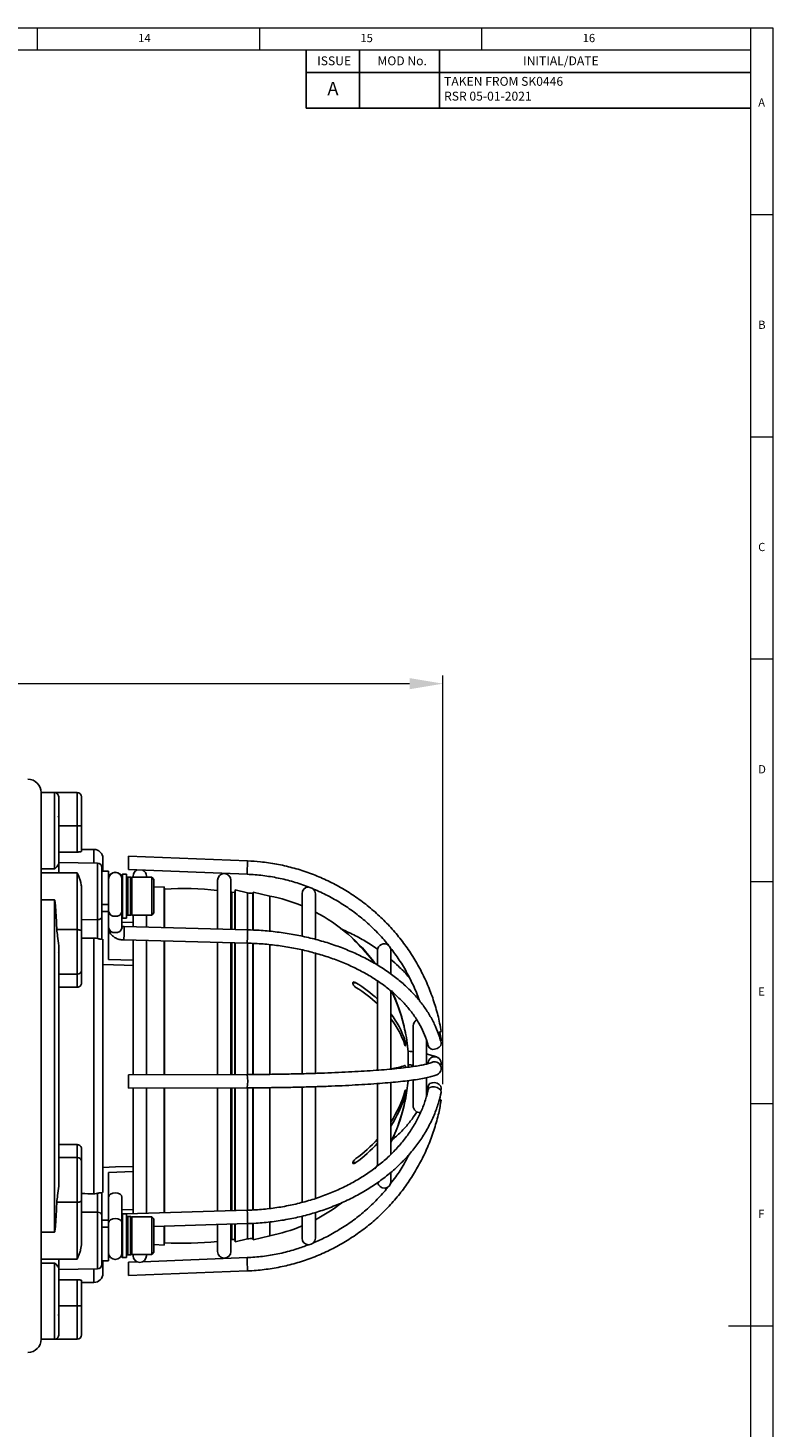
# Model space of a CAD drawing. Units: millimetres. Extents: x 10 to 841, y 10 to 594.
# Drawn here: x 673 to 841, y 279 to 594 of the extents above; entities that cross this region are included whole.
import ezdxf

# ---------------------------------------------------------------- set-up
doc = ezdxf.new("R2010")
doc.units = ezdxf.units.MM
doc.layers.get('0').update_dxf_attribs({"lineweight": 25})
doc.layers.add('BORDER', color=7, linetype='Continuous')
doc.styles.add('SLDTEXTSTYLE0', font='TXT', dxfattribs={"width": 0.75})
doc.styles.get("Standard").update_dxf_attribs({"font": 'arial.ttf'})
doc.dimstyles.new('ISO-25', dxfattribs={"dimtxt": 4, "dimasz": 2.5, "dimexe": 1.25, "dimexo": 0.625, "dimtad": 1, "dimzin": 4, "dimdsep": 46, "dimtxsty": 'Standard', "dimcen": 0, "dimadec": 0, "dimazin": 0, "dimtfac": 1, "dimtofl": 0, "dimtmove": 0, "dimatfit": 0, "dimfxl": 1, "dimlwd": 15, "dimlwe": 15, "dimarcsym": 0})

# ---------------------------------------------------------------- blocks, each defined once
blk = doc.blocks.new('*D18')
at = {"color": 0, "lineweight": 15}
for p, q in [((421.85, 357.05), (421.85, 448.37)), ((766.74, 356.42), (766.74, 448.37)), ((759.24, 446.5), (429.35, 446.5))]:
    blk.add_line(p, q, dxfattribs=at)
at = {"color": 0}
for points in [[(429.35, 447.75), (429.35, 445.25), (421.85, 446.5)], [(759.24, 447.75), (759.24, 445.25), (766.74, 446.5)]]:
    blk.add_solid(points, dxfattribs=at)
at = {"layer": 'Defpoints', "color": 0}
for p in [(421.85, 446.5), (421.85, 356.12, 0.08), (766.74, 355.48, 0.04)]:
    blk.add_point(p, dxfattribs=at)
at = {"color": 0, "lineweight": 25, "insert": (594.29, 451.28), "char_height": 6, "attachment_point": 5}
blk.add_mtext('344.9mm [13.58 in.]', dxfattribs=at)

msp = doc.modelspace()

# ---------------------------------------------------------------- linework, layer by layer
at = {"color": 7, "linetype": 'Continuous', "lineweight": 0}
for p, q in [((841, 594), (10, 594)), ((675.5, 589), (675.5, 594)), ((725.5, 594), (725.5, 589)), ((775.5, 589), (775.5, 594)), ((836, 589), (836, 594)), ((841, 10), (841, 594)), ((836, 589), (15, 589)), ((836, 10), (836, 589)), ((841, 552), (836, 552)), ((836, 502), (841, 502)), ((841, 452), (836, 452)), ((836, 402), (841, 402)), ((841, 352), (836, 352)), ((841, 302), (831, 302))]:
    msp.add_line(p, q, dxfattribs=at)
at = {"lineweight": 25}
for p, q in [((676.34, 299.01, -0.04), (676.34, 422.01, -0.04)), ((676.34, 422.01, -0.04), (676.34, 360.51, -0.04)), ((676.34, 360.51, -0.04), (676.34, 299.01, -0.04))]:
    msp.add_line(p, q, dxfattribs=at)
at = {"color": 7, "linetype": 'Continuous', "lineweight": 25}
for p, q in [((679.34, 422.01, -0.04), (676.34, 422.01, -0.04)), ((684.44, 422.01, -0.04), (679.34, 422.01, -0.04)), ((679.34, 422.01, -0.04), (679.34, 404.86, -0.04)), ((680.34, 420.88, -0.04), (680.34, 406.12, -0.04)), ((685.44, 421.01, -0.04), (685.44, 414.51, -0.04)), ((680.34, 416.42, -0.04), (680.26, 416.56, -0.04)), ((684.44, 414.51, -0.04), (680.34, 414.51, -0.04)), ((684.44, 408.63, -0.04), (684.44, 414.51, -0.04)), ((685.44, 414.51, -0.04), (684.44, 414.51, -0.04)), ((685.44, 414.51, -0.04), (685.44, 408.77, -0.04)), ((684.44, 408.63, -0.04), (680.34, 408.63, -0.04)), ((689.06, 406.13, -0.04), (680.34, 406.28, -0.04)), ((688.24, 409.21, -0.04), (685.44, 409.21, -0.04)), ((690.24, 407.21, -0.04), (690.24, 404.34, -0.04)), ((722.79, 406.62, -0.04), (696.04, 407.68, -0.04)), ((696.04, 407.68, -0.04), (696.04, 404.68, -0.04)), ((676.44, 404.86, -0.04), (679.34, 404.86, -0.04)), ((676.44, 403.97, -0.04), (680.34, 403.97, -0.04)), ((680.34, 406.12, -0.04), (680.34, 403.97, -0.04)), ((680.34, 403.97, -0.04), (684.44, 403.97, -0.04)), ((684.44, 391.19, -0.04), (684.44, 403.97, -0.04)), ((690.04, 405.13, -0.04), (690.04, 394.14, -0.04)), ((691.54, 404.34, -0.04), (690.04, 404.34, -0.04)), ((691.54, 396.79, -0.04), (691.54, 404.34, -0.04)), ((694.64, 403.62, -0.04), (694.54, 403.52, -0.04)), ((694.54, 393.94, -0.04), (694.54, 403.52, -0.04)), ((695.54, 403.62, -0.04), (694.64, 403.62, -0.04)), ((694.64, 403.62, -0.04), (694.64, 393.77, -0.04)), ((695.54, 403.62, -0.04), (695.54, 393.77, -0.04)), ((696.04, 404.67, -0.04), (722.67, 403.63, -0.04)), ((697.04, 403.21, -0.04), (697.04, 402.94, -0.04)), ((700.04, 402.94, -0.04), (700.04, 403.21, -0.04)), ((685.44, 400.36, -0.04), (685.44, 390.69, -0.04)), ((696.44, 402.99, -0.04), (695.84, 402.99, -0.04)), ((701.24, 402.94, -0.04), (696.74, 402.94, -0.04)), ((696.74, 395.04, -0.04), (696.74, 402.94, -0.04)), ((701.74, 402.44, -0.04), (701.24, 402.94, -0.04)), ((701.24, 394.44, -0.04), (701.24, 402.94, -0.04)), ((701.74, 402.44, -0.04), (701.74, 394.94, -0.04)), ((704.04, 400.81, -0.04), (701.74, 400.71, -0.04)), ((704.14, 400.27, -0.04), (704.04, 400.81, -0.04)), ((704.04, 391.61, -0.04), (704.04, 400.81, -0.04)), ((704.14, 391.61, -0.04), (704.14, 400.27, -0.04)), ((716.04, 402.26, -0.04), (716.04, 391.3, -0.04)), ((719.04, 391.23, -0.04), (719.04, 402.26, -0.04)), ((720.04, 400.11, -0.04), (719.95, 399.55, -0.04)), ((722.76, 399.42, -0.04), (720.04, 400.11, -0.04)), ((720.04, 391.2, -0.04), (720.04, 400.11, -0.04)), ((679.34, 397.9, -0.04), (676.44, 397.9, -0.04)), ((679.34, 397.9, -0.04), (679.34, 323.12, -0.04)), ((719.26, 399.59, -0.04), (719.04, 399.62, -0.04)), ((719.95, 399.55, -0.04), (719.26, 399.59, -0.04)), ((719.26, 391.22, -0.04), (719.26, 399.59, -0.04)), ((719.95, 399.55, -0.04), (719.95, 391.2, -0.04)), ((722.76, 391.06, -0.04), (722.76, 399.42, -0.04)), ((724.04, 399.61, -0.04), (723.99, 399.31, -0.04)), ((723.99, 399.31, -0.04), (723.99, 391.19, -0.04)), ((727.81, 398.73, -0.04), (724.04, 399.61, -0.04)), ((724.04, 391.19, -0.04), (724.04, 399.61, -0.04)), ((727.81, 390.92, -0.04), (727.81, 398.73, -0.04)), ((735.04, 399.26, -0.04), (735.04, 389.7, -0.04)), ((738.04, 389.06, -0.04), (738.04, 399.26, -0.04)), ((691.54, 396.79, -0.04), (690.04, 396.79, -0.04)), ((691.54, 395.23, -0.04), (690.04, 395.23, -0.04)), ((690.04, 394.14, -0.04), (690.04, 389.29, -0.04)), ((691.54, 395.23, -0.04), (691.54, 396.79, -0.04)), ((691.54, 384.47, -0.04), (691.54, 395.23, -0.04)), ((694.54, 391.64, -0.04), (694.54, 393.94, -0.04)), ((694.54, 393.87, -0.04), (694.64, 393.77, -0.04)), ((694.64, 393.77, -0.04), (695.54, 393.77, -0.04)), ((695.84, 394.39, -0.04), (696.44, 394.39, -0.04)), ((696.74, 394.44, -0.04), (696.74, 395.04, -0.04)), ((696.74, 394.64, -0.04), (696.74, 394.64, -0.04)), ((696.74, 394.44, -0.04), (701.24, 394.44, -0.04)), ((697.04, 394.44, -0.04), (697.04, 391.7, -0.04)), ((700.04, 391.71, -0.04), (700.04, 394.36, -0.04)), ((701.24, 394.44, -0.04), (701.74, 394.94, -0.04)), ((679.87, 391.19, -0.04), (684.44, 391.19, -0.04)), ((684.44, 381.14, -0.04), (684.44, 391.19, -0.04)), ((685.44, 390.69, -0.04), (685.44, 382.01, -0.04)), ((689.06, 389.16, -0.04), (689.06, 393.44, -0.04)), ((694.54, 392.86, -0.04), (697.04, 392.78, -0.04)), ((722.77, 391.13, -0.04), (695, 391.84, -0.04)), ((680.34, 387.56, -0.04), (680.34, 333.46, -0.04)), ((688.24, 389.27, -0.04), (688.24, 331.75, -0.04)), ((690.24, 389.02, -0.04), (690.24, 360.51, -0.04)), ((694.93, 388.84, -0.04), (722.69, 388.13, -0.04)), ((697.04, 388.79, -0.04), (697.04, 358.5, -0.04)), ((700.04, 358.51, -0.04), (700.04, 388.71, -0.04)), ((704.04, 358.52, -0.04), (704.04, 388.61, -0.04)), ((704.14, 358.52, -0.04), (704.14, 388.61, -0.04)), ((716.04, 388.3, -0.04), (716.04, 358.56, -0.04)), ((719.04, 358.57, -0.04), (719.04, 388.33, -0.04)), ((719.26, 358.57, -0.04), (719.26, 388.22, -0.04)), ((719.95, 388.2, -0.04), (719.95, 358.57, -0.04)), ((720.04, 358.57, -0.04), (720.04, 388.2, -0.04)), ((722.76, 358.57, -0.04), (722.76, 388.18, -0.04)), ((723.99, 388.09, -0.04), (723.99, 358.58, -0.04)), ((724.04, 358.58, -0.04), (724.04, 388.17, -0.04)), ((727.81, 358.61, -0.04), (727.81, 387.83, -0.04)), ((680.29, 386.07, -0.04), (680.34, 385.98, -0.04)), ((697.04, 384.29, -0.04), (691.54, 384.47, -0.04)), ((735.04, 386.73, -0.04), (735.04, 358.75, -0.04)), ((738.04, 358.83, -0.04), (738.04, 385.98, -0.04)), ((752.04, 386.51, -0.04), (752.04, 383.28, -0.04)), ((755.04, 386.51, -0.04), (754.94, 387.06, -0.04)), ((755.04, 381.27, -0.04), (755.04, 386.51, -0.04)), ((680.34, 381.14, -0.04), (684.44, 381.14, -0.04)), ((684.44, 378.22, -0.04), (684.44, 381.14, -0.04)), ((685.44, 382.01, -0.04), (685.44, 379.15, -0.04)), ((680.34, 378.22, -0.04), (684.44, 378.22, -0.04)), ((752.04, 379.83, -0.04), (752.04, 359.46, -0.04)), ((755.04, 359.8, -0.04), (755.04, 377.47, -0.04)), ((760.04, 369.51, -0.04), (760.04, 360.36, -0.04)), ((763.04, 360.94, -0.04), (763.04, 366.28, -0.04)), ((758.96, 363.01, -0.04), (758.96, 360.23, -0.04)), ((690.24, 360.51, -0.04), (690.24, 332, -0.04)), ((756.77, 359.97, -0.04), (756.77, 360.18, -0.04)), ((722.73, 358.58, -0.04), (696.04, 358.5, -0.04)), ((696.04, 358.5, -0.04), (696.04, 355.5, -0.04)), ((752.04, 356.53, -0.04), (752.04, 337.95, -0.04)), ((755.04, 340.6, -0.04), (755.04, 356.77, -0.04)), ((760.04, 357.31, -0.04), (760.04, 351.51, -0.04)), ((763.04, 353.6, -0.04), (763.04, 357.81, -0.04)), ((696.04, 355.5, -0.04), (722.74, 355.58, -0.04)), ((697.04, 355.5, -0.04), (697.04, 327.27, -0.04)), ((700.04, 327.36, -0.04), (700.04, 355.51, -0.04)), ((704.04, 332.01, -0.04), (704.04, 355.52, -0.04)), ((704.14, 332.39, -0.04), (704.14, 355.52, -0.04)), ((716.04, 355.56, -0.04), (716.04, 327.83, -0.04)), ((719.04, 327.92, -0.04), (719.04, 355.57, -0.04)), ((719.26, 332.88, -0.04), (719.26, 355.57, -0.04)), ((719.95, 355.57, -0.04), (719.95, 327.95, -0.04)), ((720.04, 332.51, -0.04), (720.04, 355.57, -0.04)), ((722.76, 327.94, -0.04), (722.76, 355.58, -0.04)), ((723.99, 355.57, -0.04), (723.99, 333.07, -0.04)), ((724.04, 332.86, -0.04), (724.04, 355.56, -0.04)), ((727.81, 328.4, -0.04), (727.81, 355.6, -0.04)), ((735.04, 355.73, -0.04), (735.04, 329.72, -0.04)), ((738.04, 330.61, -0.04), (738.04, 355.84, -0.04)), ((766.25, 354.98, -0.04), (766.33, 355.26, -0.04)), ((758.21, 352.48, -0.04), (758.01, 351.59, -0.04)), ((680.34, 342.8, -0.04), (684.44, 342.8, -0.04)), ((684.44, 339.88, -0.04), (684.44, 342.8, -0.04)), ((685.44, 341.87, -0.04), (685.44, 339.01, -0.04)), ((680.34, 339.88, -0.04), (684.44, 339.88, -0.04)), ((684.44, 329.84, -0.04), (684.44, 339.88, -0.04)), ((685.44, 339.01, -0.04), (685.44, 330.33, -0.04)), ((691.54, 336.55, -0.04), (697.04, 336.73, -0.04)), ((691.54, 325.79, -0.04), (691.54, 336.55, -0.04)), ((755.04, 334.51, -0.04), (755.04, 336.51, -0.04)), ((689.06, 327.58, -0.04), (689.06, 331.86, -0.04)), ((690.04, 331.73, -0.04), (690.04, 326.88, -0.04)), ((694.54, 326.95, -0.04), (694.54, 331, -0.04)), ((704.04, 327.48, -0.04), (704.04, 332.01, -0.04)), ((704.14, 327.48, -0.04), (704.14, 332.39, -0.04)), ((719.26, 327.93, -0.04), (719.26, 332.88, -0.04)), ((720.04, 327.95, -0.04), (720.04, 332.51, -0.04)), ((723.99, 333.07, -0.04), (723.99, 328.03, -0.04)), ((724.04, 328.01, -0.04), (724.04, 332.86, -0.04)), ((679.87, 329.84, -0.04), (684.44, 329.84, -0.04)), ((684.44, 317.05, -0.04), (684.44, 329.84, -0.04)), ((685.44, 330.33, -0.04), (685.44, 320.66, -0.04)), ((697.04, 328.24, -0.04), (694.54, 328.16, -0.04)), ((722.69, 328.03, -0.04), (695.54, 327.22, -0.04)), ((738.04, 321.76, -0.04), (738.04, 327.56, -0.04)), ((690.04, 326.88, -0.04), (690.04, 315.89, -0.04)), ((690.04, 325.79, -0.04), (691.54, 325.79, -0.04)), ((691.54, 324.23, -0.04), (691.54, 325.79, -0.04)), ((694.64, 327.25, -0.04), (694.54, 327.15, -0.04)), ((694.54, 317.5, -0.04), (694.54, 326.95, -0.04)), ((695.54, 327.25, -0.04), (694.64, 327.25, -0.04)), ((694.64, 327.25, -0.04), (694.64, 317.4, -0.04)), ((695.54, 327.25, -0.04), (695.54, 317.4, -0.04)), ((696.44, 326.61, -0.04), (695.84, 326.61, -0.04)), ((701.24, 326.58, -0.04), (696.74, 326.58, -0.04)), ((696.74, 318.08, -0.04), (696.74, 326.58, -0.04)), ((701.74, 326.08, -0.04), (701.24, 326.58, -0.04)), ((701.24, 324.49, -0.04), (701.24, 326.58, -0.04)), ((701.24, 318.08, -0.04), (701.24, 324.49, -0.04)), ((701.74, 326.08, -0.04), (701.74, 324.24, -0.04)), ((701.74, 324.4, -0.04), (722.78, 325.04, -0.04)), ((704.04, 320.21, -0.04), (704.04, 324.47, -0.04)), ((704.14, 320.75, -0.04), (704.14, 324.48, -0.04)), ((716.04, 324.9, -0.04), (716.04, 318.76, -0.04)), ((719.04, 318.76, -0.04), (719.04, 324.92, -0.04)), ((719.26, 321.43, -0.04), (719.26, 324.93, -0.04)), ((719.95, 324.95, -0.04), (719.95, 321.47, -0.04)), ((720.04, 320.91, -0.04), (720.04, 324.95, -0.04)), ((722.76, 321.6, -0.04), (722.76, 325.06, -0.04)), ((723.99, 325.08, -0.04), (723.99, 321.71, -0.04)), ((724.04, 321.41, -0.04), (724.04, 325.05, -0.04)), ((727.81, 322.29, -0.04), (727.81, 325.34, -0.04)), ((735.04, 326.57, -0.04), (735.04, 321.76, -0.04)), ((679.34, 323.12, -0.04), (676.44, 323.12, -0.04)), ((691.54, 324.23, -0.04), (690.04, 324.23, -0.04)), ((691.54, 316.68, -0.04), (691.54, 324.23, -0.04)), ((701.74, 324.24, -0.04), (701.74, 318.58, -0.04)), ((719.04, 321.4, -0.04), (719.26, 321.43, -0.04)), ((719.26, 321.43, -0.04), (719.95, 321.47, -0.04)), ((719.95, 321.47, -0.04), (720.04, 320.91, -0.04)), ((720.04, 320.91, -0.04), (722.76, 321.6, -0.04)), ((723.99, 321.71, -0.04), (724.04, 321.41, -0.04)), ((724.04, 321.41, -0.04), (727.81, 322.29, -0.04)), ((701.24, 318.08, -0.04), (701.74, 318.58, -0.04)), ((701.74, 320.31, -0.04), (704.04, 320.21, -0.04)), ((704.04, 320.21, -0.04), (704.14, 320.75, -0.04)), ((676.44, 317.05, -0.04), (680.34, 317.05, -0.04)), ((676.44, 316.16, -0.04), (679.34, 316.16, -0.04)), ((679.34, 316.16, -0.04), (679.34, 299.01, -0.04)), ((680.34, 317.05, -0.04), (684.44, 317.05, -0.04)), ((680.34, 314.9, -0.04), (680.34, 317.05, -0.04)), ((690.04, 316.68, -0.04), (691.54, 316.68, -0.04)), ((690.24, 316.68, -0.04), (690.24, 313.81, -0.04)), ((694.54, 317.5, -0.04), (694.64, 317.4, -0.04)), ((694.64, 317.4, -0.04), (695.54, 317.4, -0.04)), ((695.84, 318.03, -0.04), (696.44, 318.03, -0.04)), ((697.98, 316.42, -0.04), (696.04, 316.35, -0.04)), ((696.04, 316.34, -0.04), (696.04, 313.34, -0.04)), ((696.74, 318.08, -0.04), (701.24, 318.08, -0.04)), ((697.04, 318.08, -0.04), (697.04, 317.81, -0.04)), ((722.67, 317.39, -0.04), (699.22, 316.47, -0.04)), ((700.04, 317.81, -0.04), (700.04, 318.08, -0.04)), ((680.34, 314.9, -0.04), (680.34, 300.14, -0.04)), ((680.34, 314.74, -0.04), (689.06, 314.89, -0.04)), ((680.34, 312.39, -0.04), (684.44, 312.39, -0.04)), ((684.44, 306.51, -0.04), (684.44, 312.39, -0.04)), ((685.44, 312.25, -0.04), (685.44, 306.51, -0.04)), ((685.44, 311.81, -0.04), (688.24, 311.81, -0.04)), ((696.04, 313.34, -0.04), (722.79, 314.4, -0.04)), ((684.44, 306.51, -0.04), (680.34, 306.51, -0.04)), ((685.44, 306.51, -0.04), (684.44, 306.51, -0.04)), ((685.44, 306.51, -0.04), (685.44, 300.01, -0.04)), ((680.26, 304.46, -0.04), (680.34, 304.6, -0.04)), ((676.34, 299.01, -0.04), (679.34, 299.01, -0.04)), ((679.34, 299.01, -0.04), (684.44, 299.01, -0.04))]:
    msp.add_line(p, q, dxfattribs=at)
msp.add_line((676.34, 422.01, -0.04), (676.34, 299.01, -0.04))
at = {"color": 8, "linetype": 'Continuous', "lineweight": 25}
for p, q in [((684.44, 414.51, -0.04), (684.44, 422.01, -0.04)), ((688.24, 409.21, -0.04), (688.24, 406.14, -0.04)), ((689.06, 393.44, -0.04), (689.06, 406.13, -0.04)), ((695.84, 402.99, -0.04), (695.84, 394.39, -0.04)), ((696.44, 394.39, -0.04), (696.44, 402.99, -0.04)), ((689.06, 393.44, -0.04), (685.44, 393.39, -0.04)), ((747.18, 388.48, -0.04), (747.07, 388.48, -0.04)), ((747.18, 379.23, -0.04), (746.46, 379.23, -0.04)), ((758.21, 368.54, -0.04), (758.18, 368.54, -0.04)), ((758.21, 366.24, -0.04), (757.83, 366.24, -0.04)), ((758.21, 353.97, -0.04), (757.94, 353.97, -0.04)), ((747.18, 338.76, -0.04), (746.46, 338.76, -0.04)), ((689.06, 327.58, -0.04), (685.44, 327.63, -0.04)), ((689.06, 314.89, -0.04), (689.06, 327.58, -0.04)), ((695.84, 326.61, -0.04), (695.84, 318.03, -0.04)), ((696.44, 318.03, -0.04), (696.44, 326.61, -0.04)), ((688.24, 314.88, -0.04), (688.24, 311.81, -0.04)), ((684.44, 299.01, -0.04), (684.44, 306.51, -0.04))]:
    msp.add_line(p, q, dxfattribs=at)
at = {"color": 7, "linetype": 'Continuous', "lineweight": 25, "elevation": -0.04, "flags": 128}
for points in [[(738.04, 399.26), (737.93, 399.83), (737.61, 400.31)], [(690.24, 383.33), (695.03, 383.18), (697.04, 383.11)], [(764.88, 364.25), (765.45, 364.4), (765.93, 364.7), (766.25, 365.1), (766.36, 365.55), (766.33, 365.76)], [(763.51, 355.35), (763.4, 355.79), (763.51, 356.21), (763.83, 356.55), (764.31, 356.74), (764.88, 356.77)], [(764.88, 356.77), (765.45, 356.62), (765.93, 356.32), (766.25, 355.92), (766.36, 355.47), (766.25, 355.05), (766.24, 355.03)], [(766.35, 354.5), (766.36, 354.63), (766.25, 355.02), (765.93, 355.38), (765.45, 355.65), (764.88, 355.79), (764.31, 355.79), (763.83, 355.64), (763.51, 355.36), (763.41, 355.13)], [(765.95, 352.94), (766.25, 352.85), (766.36, 352.79), (766.25, 352.76), (765.93, 352.78), (765.92, 352.78)], [(697.04, 337.91), (693.06, 337.78), (690.24, 337.69)], [(751.43, 337.36), (751.99, 338.15), (752.04, 338.22)], [(694.54, 331), (694.43, 331.37), (694.1, 331.69), (693.62, 331.9), (693.04, 331.97), (692.47, 331.9), (691.98, 331.69), (691.66, 331.37), (691.54, 331), (691.54, 331)]]:
    msp.add_lwpolyline(points, dxfattribs=at)
at = {"color": 8, "linetype": 'Continuous', "lineweight": 25, "elevation": -0.04, "flags": 128}
for points in [[(694.93, 388.84), (694.94, 388.92), (694.96, 389.2)], [(722.69, 388.13), (722.71, 388.21), (722.73, 388.49)], [(694.54, 325.23), (694.43, 325.6), (694.1, 325.92), (693.62, 326.13), (693.04, 326.2), (692.47, 326.13), (691.98, 325.92), (691.66, 325.6), (691.54, 325.23)]]:
    msp.add_lwpolyline(points, dxfattribs=at)
at = {"lineweight": 25}
for centre, start, end in [((673.34, 422.01, -0.04), 0, 89), ((673.34, 299.01, -0.04), 271, 0)]:
    msp.add_arc(centre, 3, start, end, dxfattribs=at)
at = {"color": 7, "linetype": 'Continuous', "lineweight": 25}
for centre, radius, start, end in [((684.44, 421.01, -0.04), 1, 360, 90), ((688.24, 407.21, -0.04), 2, 360, 90), ((689.04, 405.13, -0.04), 1, 0, 89), ((693.04, 402.56, -0.04), 1.5, 0, 180), ((693.04, 402.54, -0.04), 1.5, 0, 180), ((698.54, 403.21, -0.04), 1.5, 112.2019, 180), ((698.54, 403.21, -0.04), 1.5, 0, 63.2904), ((717.54, 402.26, -0.04), 1.5, 0, 180), ((695.84, 402.69, -0.04), 0.3, 90, 180), ((696.44, 402.69, -0.04), 0.3, 0, 90), ((708.54, 330.41, -0.04), 70, 83.8494, 93.608), ((736.54, 399.26, -0.04), 1.5, 93.5314, 180), ((720.04, 360.51, -0.04), 39, 84.1913, 86.0036), ((720.04, 360.51, -0.04), 39, 67.3801, 78.5195), ((689.17, 394.31, -0.04), 0.887, 262.6999, 348.7746), ((695.84, 394.69, -0.04), 0.3, 180, 270), ((696.44, 394.69, -0.04), 0.3, 270, 360), ((720.04, 360.51, -0.04), 39, 36.3314, 62.5136), ((720.15, 360.5, -0.04), 38.91, 36.7051, 45.985), ((720.15, 360.39, -0.04), 38.91, 36.7566, 45.9847), ((753.54, 386.51, -0.04), 1.5, 51.5243, 180), ((684.51, 382.08, -0.04), 0.94, 266.1888, 355.598), ((730.1, 351.82, -0.04), 32.29, 47.1909, 58.0613), ((730.1, 350.76, -0.04), 32.29, 47.191, 58.0613), ((720.24, 360.56, -0.04), 38.79, 11.8764, 25.7912), ((720.04, 360.51, -0.04), 39, 13.2244, 25.7298), ((720.24, 360.45, -0.04), 38.79, 11.8763, 25.6902), ((738.85, 359.8, -0.04), 20.4, 18.401, 37.4589), ((738.85, 358.73, -0.04), 20.4, 18.401, 37.4589), ((761.54, 369.51, -0.04), 1.5, 117.0169, 180), ((720.04, 360.51, -0.04), 39, 3.6753, 11.3305), ((765.54, 369.62, -0.04), 1.61, 272.6462, 300.6917), ((765.67, 366.38, -0.04), 0.688, 330.908, 61.5843), ((764.91, 361.07, -0.04), 1.51, 91.1438, 182.1638), ((764.59, 365.47, -0.04), 1.25, 200.8092, 283.365), ((764.88, 361.1, -0.04), 1.48, 336.4305, 90.119), ((752.36, 378.92, -0.04), 19.25, 278.0025, 287.6722), ((764.86, 359.93, -0.04), 1.5, 295.659, 114.2652), ((720.04, 360.51, -0.04), 39, 348.6374, 355.0758), ((733.76, 361.74, -0.04), 25.39, 326.9513, 344.3282), ((733.76, 360.83, -0.04), 25.39, 326.9513, 344.3282), ((720.24, 360.57, -0.04), 38.79, 333.7702, 348.1236), ((720.04, 360.51, -0.04), 39, 333.823, 346.7756), ((761.54, 351.51, -0.04), 1.5, 180, 275.986), ((727.38, 366.71, -0.04), 33.51, 306.2233, 317.3915), ((727.38, 365.8, -0.04), 33.51, 306.2233, 317.3915), ((684.51, 338.94, -0.04), 0.94, 4.402, 93.8112), ((753.54, 334.51, -0.04), 1.5, 187.4474, 0), ((689.17, 326.71, -0.04), 0.887, 11.2254, 97.3001), ((720.04, 360.51, -0.04), 39, 297.4864, 307.8351), ((720.04, 360.51, -0.04), 39, 281.4805, 292.6199), ((720.04, 360.51, -0.04), 39, 273.9964, 275.8087), ((736.54, 321.76, -0.04), 1.5, 180, 0), ((693.04, 318.46, -0.04), 1.5, 180, 0), ((695.84, 318.33, -0.04), 0.3, 180, 270), ((696.44, 318.33, -0.04), 0.3, 270, 360), ((708.54, 390.61, -0.04), 70, 266.392, 276.1506), ((717.54, 318.76, -0.04), 1.5, 180, 0), ((689.04, 315.89, -0.04), 1, 271, 360), ((698.54, 317.81, -0.04), 1.5, 180, 0), ((688.24, 313.81, -0.04), 2, 270, 0), ((684.44, 300.01, -0.04), 1, 270, 0)]:
    msp.add_arc(centre, radius, start, end, dxfattribs=at)
at = {"color": 8, "linetype": 'Continuous', "lineweight": 25}
for centre, radius, start, end in [((623.85, 409.43, -0.04), 98.98, 357.4393, 358.3742), ((617.47, 408.8, -0.04), 105.33, 357.1822, 357.9356), ((692.88, 395.54, -0.04), 1.36, 188.8643, 276.7189), ((693.2, 395.54, -0.04), 1.36, 263.2811, 351.1356), ((692.88, 391.85, -0.04), 1.36, 188.8642, 276.7191), ((693.2, 391.85, -0.04), 1.36, 263.2809, 351.1357), ((677.53, 390.78, -0.04), 17.51, 354.8366, 3.4798), ((705.42, 390.06, -0.04), 17.39, 354.8114, 3.5157), ((709.7, 357.04, -0.04), 13.12, 353.6094, 6.7377), ((702.75, 325.94, -0.04), 20.05, 357.4257, 6.0077), ((889.62, 322.46, -0.04), 167.03, 181.7377, 182.7668)]:
    msp.add_arc(centre, radius, start, end, dxfattribs=at)
at = {"color": 7, "linetype": 'Continuous', "lineweight": 25}
for major_axis, start_param, end_param in [((2790.02, 34.44), 1.724248, 1.725263), ((2790.02, -34.44), 4.557922, 4.558937)]:
    msp.add_ellipse((1115.12, 360.51, -0.04), major_axis=major_axis, ratio=0.012341, start_param=start_param, end_param=end_param, dxfattribs=at)
for points, knots in [([(680.34, 420.88, -0.04), (680.29, 421.13, -0.04), (680.15, 421.8, -0.04), (679.64, 422.01, -0.04), (679.35, 422.01, -0.04), (679.34, 422.01, -0.04)], [0, 0, 0, 0, 0.370326, 0.995688, 1, 1, 1, 1]), ([(680.34, 416.27, -0.04), (680.32, 416.36, -0.04), (680.28, 416.55, -0.04), (680.23, 416.63, -0.04), (680.19, 416.55, -0.04), (680.18, 416.53, -0.04)], [0, 0, 0, 0, 0.368042, 0.808181, 1, 1, 1, 1]), ([(685.44, 408.77, -0.04), (685.43, 408.76, -0.04), (685.41, 408.73, -0.04), (685.23, 408.68, -0.04), (684.98, 408.65, -0.04), (684.7, 408.63, -0.04), (684.51, 408.63, -0.04), (684.44, 408.63, -0.04)], [0, 0, 0, 0, 0.217349, 0.4347166, 0.6514245, 0.8660491, 1, 1, 1, 1]), ([(766.36, 368.23, -0.04), (766.25, 368.87, -0.04), (765.92, 370.69, -0.04), (765.17, 373.66, -0.04), (764.02, 377.09, -0.04), (762.6, 380.42, -0.04), (760.92, 383.63, -0.04), (758.99, 386.7, -0.04), (756.82, 389.61, -0.04), (754.43, 392.34, -0.04), (751.83, 394.87, -0.04), (749.05, 397.19, -0.04), (746.08, 399.28, -0.04), (742.96, 401.14, -0.04), (739.7, 402.74, -0.04), (736.33, 404.08, -0.04), (732.86, 405.15, -0.04), (729.32, 405.95, -0.04), (725.95, 406.44, -0.04), (723.77, 406.57, -0.04), (722.79, 406.62, -0.04)], [0, 0, 0, 0, 0.030827, 0.088474, 0.146133, 0.203791, 0.26145, 0.31911, 0.37677, 0.43443, 0.492091, 0.549753, 0.607415, 0.665078, 0.722742, 0.780406, 0.838071, 0.895736, 0.953402, 1, 1, 1, 1]), ([(679.34, 404.86, -0.04), (679.36, 404.86, -0.04), (679.4, 404.87, -0.04), (679.49, 404.9, -0.04), (679.7, 405.05, -0.04), (680.04, 405.52, -0.04), (680.31, 405.91, -0.04), (680.34, 406.09, -0.04), (680.34, 406.12, -0.04)], [0, 0, 0, 0, 0.016307, 0.038084, 0.092314, 0.307619, 0.869069, 1, 1, 1, 1]), ([(684.44, 403.97, -0.04), (684.44, 403.97, -0.04), (684.45, 403.97, -0.04), (684.45, 403.97, -0.04), (684.46, 403.96, -0.04), (684.49, 403.91, -0.04), (684.58, 403.72, -0.04), (684.94, 402.9, -0.04), (685.36, 401.74, -0.04), (685.43, 400.63, -0.04), (685.44, 400.36, -0.04)], [0, 0, 0, 0, 0.0006198, 0.0014556, 0.0035967, 0.0130243, 0.0503787, 0.1997733, 0.8058389, 1, 1, 1, 1]), ([(722.67, 403.63, -0.04), (723.28, 403.6, -0.04), (725.05, 403.5, -0.04), (727.97, 403.13, -0.04), (731.41, 402.43, -0.04), (734.78, 401.44, -0.04), (738.06, 400.18, -0.04), (741.22, 398.66, -0.04), (744.25, 396.89, -0.04), (747.12, 394.88, -0.04), (749.83, 392.65, -0.04), (752.32, 390.18, -0.04), (753.95, 388.4, -0.04), (754.68, 387.41, -0.04), (754.72, 387.35, -0.04)], [0, 0, 0, 0, 0.048882, 0.143422, 0.23798, 0.332539, 0.427099, 0.521659, 0.61622, 0.710781, 0.805344, 0.899908, 0.994473, 1, 1, 1, 1]), ([(679.87, 391.19, -0.04), (679.85, 391.77, -0.04), (679.8, 392.92, -0.04), (679.72, 394.43, -0.04), (679.65, 395.6, -0.04), (679.59, 396.37, -0.04), (679.54, 396.88, -0.04), (679.5, 397.22, -0.04), (679.47, 397.45, -0.04), (679.45, 397.6, -0.04), (679.43, 397.7, -0.04), (679.41, 397.77, -0.04), (679.4, 397.82, -0.04), (679.39, 397.85, -0.04), (679.38, 397.87, -0.04), (679.37, 397.88, -0.04), (679.36, 397.89, -0.04), (679.35, 397.9, -0.04), (679.35, 397.9, -0.04), (679.34, 397.9, -0.04), (679.34, 397.9, -0.04)], [0, 0, 0, 0, 0.249437, 0.496583, 0.662298, 0.773342, 0.847731, 0.897574, 0.930986, 0.953406, 0.96847, 0.978615, 0.985469, 0.990122, 0.993306, 0.995509, 0.997835, 0.99877, 0.999554, 1, 1, 1, 1]), ([(679.87, 391.19, -0.04), (679.93, 390.69, -0.04), (680.09, 389.56, -0.04), (680.25, 388.28, -0.04), (680.34, 387.56, -0.04)], [0, 0, 0, 0, 0.431625, 1, 1, 1, 1]), ([(685.44, 390.69, -0.04), (685.44, 390.7, -0.04), (685.44, 390.74, -0.04), (685.42, 390.83, -0.04), (685.31, 390.96, -0.04), (685.08, 391.08, -0.04), (684.78, 391.17, -0.04), (684.56, 391.18, -0.04), (684.44, 391.19, -0.04)], [0, 0, 0, 0, 0.025832, 0.141381, 0.35605, 0.570703, 0.785352, 1, 1, 1, 1]), ([(691.54, 391.64, -0.04), (691.56, 391.41, -0.04), (691.61, 390.92, -0.04), (691.96, 390.23, -0.04), (692.51, 389.64, -0.04), (693.25, 389.19, -0.04), (694.08, 388.91, -0.04), (694.66, 388.86, -0.04), (694.93, 388.84, -0.04)], [0, 0, 0, 0, 0.14783, 0.31469, 0.481288, 0.656909, 0.84451, 1, 1, 1, 1]), ([(695, 391.84, -0.04), (694.94, 391.85, -0.04), (694.79, 391.86, -0.04), (694.63, 391.9, -0.04), (694.56, 391.93, -0.04), (694.54, 391.93, -0.04)], [0, 0, 0, 0, 0.360227, 0.785283, 1, 1, 1, 1]), ([(766.33, 365.76, -0.04), (766.22, 366.19, -0.04), (765.88, 367.41, -0.04), (765.12, 369.39, -0.04), (763.95, 371.68, -0.04), (762.51, 373.89, -0.04), (760.82, 376.02, -0.04), (758.87, 378.06, -0.04), (756.68, 379.99, -0.04), (754.27, 381.79, -0.04), (751.65, 383.47, -0.04), (748.84, 385, -0.04), (745.86, 386.37, -0.04), (742.72, 387.59, -0.04), (739.45, 388.64, -0.04), (736.06, 389.51, -0.04), (732.58, 390.21, -0.04), (729.03, 390.72, -0.04), (725.75, 391.02, -0.04), (723.66, 391.1, -0.04), (722.77, 391.13, -0.04)], [0, 0, 0, 0, 0.031041, 0.088102, 0.145299, 0.202713, 0.260341, 0.318154, 0.376113, 0.434175, 0.492301, 0.550461, 0.608633, 0.666799, 0.724952, 0.783091, 0.841215, 0.899327, 0.957429, 1, 1, 1, 1]), ([(752.08, 386.72, -0.04), (751.96, 386.81, -0.04), (750.97, 387.55, -0.04), (748.93, 388.79, -0.04), (746.26, 390.27, -0.04), (744.45, 391.06, -0.04), (743.7, 391.39, -0.04)], [0, 0, 0, 0, 0.049274, 0.399, 0.748912, 1, 1, 1, 1]), ([(689.06, 389.16, -0.04), (688.86, 389.21, -0.04), (688.6, 389.27, -0.04), (688.32, 389.27, -0.04), (688.24, 389.27, -0.04)], [0, 0, 0, 0, 0.7402, 1, 1, 1, 1]), ([(690.04, 389.29, -0.04), (690.04, 389.25, -0.04), (690.03, 389.16, -0.04), (689.97, 389.07, -0.04), (689.83, 389.02, -0.04), (689.57, 389.04, -0.04), (689.28, 389.1, -0.04), (689.11, 389.15, -0.04), (689.06, 389.16, -0.04)], [0, 0, 0, 0, 0.089444, 0.202224, 0.397142, 0.679255, 0.916466, 1, 1, 1, 1]), ([(722.69, 388.13, -0.04), (723.31, 388.11, -0.04), (725.08, 388.05, -0.04), (728.01, 387.81, -0.04), (731.45, 387.35, -0.04), (734.81, 386.72, -0.04), (738.08, 385.9, -0.04), (741.24, 384.93, -0.04), (744.26, 383.79, -0.04), (747.12, 382.5, -0.04), (749.81, 381.07, -0.04), (752.31, 379.5, -0.04), (754.59, 377.82, -0.04), (756.65, 376.02, -0.04), (758.48, 374.13, -0.04), (760.06, 372.16, -0.04), (761.38, 370.12, -0.04), (762.44, 368.02, -0.04), (763.08, 366.31, -0.04), (763.35, 365.3, -0.04), (763.43, 365.02, -0.04)], [0, 0, 0, 0, 0.030955, 0.090082, 0.14921, 0.208321, 0.267411, 0.326476, 0.385512, 0.44452, 0.503502, 0.562466, 0.621423, 0.680391, 0.739399, 0.798492, 0.857725, 0.917163, 0.976873, 1, 1, 1, 1]), ([(747.18, 388.48, -0.04), (747.07, 388.59, -0.04), (746.88, 388.77, -0.04), (746.65, 388.97, -0.04), (746.52, 389.08, -0.04), (746.46, 389.13, -0.04), (746.44, 389.12, -0.04), (746.48, 389.08, -0.04), (746.56, 388.99, -0.04), (746.72, 388.82, -0.04), (746.94, 388.6, -0.04), (747.11, 388.44, -0.04), (747.18, 388.37, -0.04)], [0, 0, 0, 0, 0.17506, 0.29481, 0.38182, 0.450019, 0.518598, 0.579227, 0.642622, 0.743167, 0.885665, 1, 1, 1, 1]), ([(754.72, 387.35, -0.04), (755.38, 386.48, -0.04), (756.75, 384.67, -0.04), (758.55, 381.74, -0.04), (760.11, 378.61, -0.04), (761.09, 376.39, -0.04), (761.47, 375.19, -0.04), (761.49, 375.11, -0.04)], [0, 0, 0, 0, 0.234422, 0.483397, 0.732376, 0.981357, 1, 1, 1, 1]), ([(759.2, 380.35, -0.04), (759.09, 380.47, -0.04), (758.35, 381.39, -0.04), (756.98, 382.76, -0.04), (755.61, 383.93, -0.04), (755.04, 384.42, -0.04)], [0, 0, 0, 0, 0.085536, 0.624052, 1, 1, 1, 1]), ([(685.44, 379.15, -0.04), (685.43, 379.05, -0.04), (685.41, 378.84, -0.04), (685.23, 378.55, -0.04), (684.98, 378.34, -0.04), (684.7, 378.23, -0.04), (684.51, 378.22, -0.04), (684.44, 378.22, -0.04)], [0, 0, 0, 0, 0.21723, 0.434478, 0.651103, 0.865737, 1, 1, 1, 1]), ([(747.18, 379.23, -0.04), (747.07, 379.29, -0.04), (746.88, 379.39, -0.04), (746.65, 379.4, -0.04), (746.52, 379.35, -0.04), (746.46, 379.25, -0.04), (746.44, 379.12, -0.04), (746.48, 378.97, -0.04), (746.56, 378.79, -0.04), (746.72, 378.56, -0.04), (746.94, 378.33, -0.04), (747.11, 378.21, -0.04), (747.18, 378.16, -0.04)], [0, 0, 0, 0, 0.173967, 0.294093, 0.38127, 0.449565, 0.518242, 0.578893, 0.64224, 0.742624, 0.884906, 1, 1, 1, 1]), ([(758.35, 367.8, -0.04), (758.35, 367.82, -0.04), (758.34, 367.87, -0.04), (758.31, 368.03, -0.04), (758.27, 368.23, -0.04), (758.23, 368.41, -0.04), (758.21, 368.52, -0.04), (758.21, 368.54, -0.04)], [0, 0, 0, 0, 0.226966, 0.455082, 0.686936, 0.923609, 1, 1, 1, 1]), ([(758.21, 368.43, -0.04), (758.22, 368.35, -0.04), (758.26, 368.19, -0.04), (758.3, 367.99, -0.04), (758.33, 367.85, -0.04), (758.35, 367.78, -0.04), (758.35, 367.79, -0.04), (758.35, 367.79, -0.04)], [0, 0, 0, 0, 0.2319274, 0.4641878, 0.6940555, 0.9191912, 1, 1, 1, 1]), ([(758.21, 365.17, -0.04), (758.22, 365.13, -0.04), (758.26, 365.04, -0.04), (758.3, 364.99, -0.04), (758.34, 365.03, -0.04), (758.35, 365.14, -0.04), (758.36, 365.32, -0.04), (758.34, 365.53, -0.04), (758.31, 365.77, -0.04), (758.27, 365.99, -0.04), (758.23, 366.15, -0.04), (758.21, 366.22, -0.04), (758.21, 366.24, -0.04)], [0, 0, 0, 0, 0.109123, 0.219473, 0.328695, 0.435672, 0.540629, 0.644665, 0.749214, 0.855468, 0.96393, 1, 1, 1, 1]), ([(766.35, 366.52, -0.04), (766.24, 367.02, -0.04), (766.13, 367.54, -0.04), (765.97, 368.06, -0.04), (765.96, 368.09, -0.04)], [0, 0, 0, 0, 0.945375, 1, 1, 1, 1]), ([(760.04, 363.67, -0.04), (759.84, 363.71, -0.04), (759.45, 363.76, -0.04), (758.97, 363.82, -0.04), (758.75, 363.84, -0.04)], [0, 0, 0, 0, 0.526971, 1, 1, 1, 1]), ([(765.51, 362.44, -0.04), (765.36, 362.51, -0.04), (764.91, 362.7, -0.04), (764.15, 362.93, -0.04), (763.37, 363.1, -0.04), (763.04, 363.17, -0.04)], [0, 0, 0, 0, 0.225147, 0.67469, 1, 1, 1, 1]), ([(764.24, 361.29, -0.04), (764.18, 361.26, -0.04), (764.01, 361.19, -0.04), (763.49, 361.02, -0.04), (762.65, 360.82, -0.04), (761.51, 360.59, -0.04), (760.07, 360.37, -0.04), (758.35, 360.14, -0.04), (756.38, 359.92, -0.04), (754.16, 359.71, -0.04), (751.72, 359.52, -0.04), (749.08, 359.34, -0.04), (746.24, 359.18, -0.04), (743.25, 359.03, -0.04), (740.1, 358.9, -0.04), (736.83, 358.8, -0.04), (733.46, 358.71, -0.04), (730.01, 358.64, -0.04), (726.55, 358.6, -0.04), (724.12, 358.58, -0.04), (722.86, 358.58, -0.04), (722.73, 358.58, -0.04)], [0, 0, 0, 0, 0.030621, 0.076743, 0.127381, 0.181496, 0.237558, 0.294691, 0.352423, 0.410506, 0.468803, 0.52724, 0.585769, 0.644361, 0.702998, 0.761668, 0.820361, 0.87907, 0.937791, 0.993435, 1, 1, 1, 1]), ([(756.77, 360.05, -0.04), (756.69, 360.05, -0.04), (756.53, 360.05, -0.04), (756.19, 360.04, -0.04), (756, 360.03, -0.04)], [0, 0, 0, 0, 0.469851, 1, 1, 1, 1]), ([(757.13, 360.06, -0.04), (757.12, 360.1, -0.04), (757.1, 360.18, -0.04), (757.09, 360.25, -0.04), (757.08, 360.29, -0.04)], [0, 0, 0, 0, 0.413223, 1, 1, 1, 1]), ([(758.34, 360.15, -0.04), (758.34, 360.18, -0.04), (758.34, 360.29, -0.04), (758.31, 360.43, -0.04), (758.27, 360.55, -0.04), (758.23, 360.59, -0.04), (758.21, 360.58, -0.04), (758.21, 360.58, -0.04)], [0, 0, 0, 0, 0.117231, 0.377728, 0.642496, 0.912764, 1, 1, 1, 1]), ([(758.96, 360.79, -0.04), (759.05, 360.79, -0.04), (759.45, 360.74, -0.04), (759.78, 360.69, -0.04), (760.04, 360.65, -0.04)], [0, 0, 0, 0, 0.203707, 1, 1, 1, 1]), ([(722.74, 355.58, -0.04), (723.36, 355.58, -0.04), (725.18, 355.59, -0.04), (728.17, 355.62, -0.04), (731.68, 355.67, -0.04), (735.13, 355.75, -0.04), (738.48, 355.84, -0.04), (741.72, 355.96, -0.04), (744.83, 356.1, -0.04), (747.78, 356.26, -0.04), (750.57, 356.43, -0.04), (753.18, 356.62, -0.04), (755.58, 356.83, -0.04), (757.76, 357.05, -0.04), (759.72, 357.29, -0.04), (761.44, 357.54, -0.04), (762.93, 357.81, -0.04), (764.18, 358.1, -0.04), (764.99, 358.35, -0.04), (765.4, 358.53, -0.04), (765.51, 358.58, -0.04)], [0, 0, 0, 0, 0.03076, 0.08925, 0.147754, 0.206264, 0.264786, 0.323321, 0.381877, 0.440461, 0.499082, 0.557756, 0.616504, 0.675361, 0.734385, 0.793677, 0.853432, 0.914068, 0.976651, 1, 1, 1, 1]), ([(763.43, 356, -0.04), (763.33, 355.62, -0.04), (763.23, 355.2, -0.04), (763.07, 354.77, -0.04), (763.04, 354.72, -0.04)], [0, 0, 0, 0, 0.868407, 1, 1, 1, 1]), ([(763.41, 355.13, -0.04), (763.31, 354.69, -0.04), (763.01, 353.39, -0.04), (762.29, 351.25, -0.04), (761.17, 348.75, -0.04), (759.78, 346.34, -0.04), (758.14, 344.01, -0.04), (756.25, 341.79, -0.04), (754.13, 339.7, -0.04), (751.79, 337.74, -0.04), (749.24, 335.93, -0.04), (746.5, 334.28, -0.04), (743.6, 332.81, -0.04), (740.55, 331.52, -0.04), (737.36, 330.41, -0.04), (734.07, 329.51, -0.04), (730.69, 328.81, -0.04), (727.24, 328.32, -0.04), (724.56, 328.1, -0.04), (723.04, 328.05, -0.04), (722.69, 328.03, -0.04)], [0, 0, 0, 0, 0.030692, 0.090695, 0.150622, 0.210424, 0.270102, 0.329667, 0.389136, 0.448531, 0.507872, 0.567174, 0.626452, 0.685716, 0.744972, 0.804224, 0.863475, 0.922725, 0.981976, 1, 1, 1, 1]), ([(722.78, 325.04, -0.04), (723.42, 325.06, -0.04), (725.27, 325.13, -0.04), (728.31, 325.42, -0.04), (731.88, 325.97, -0.04), (735.38, 326.74, -0.04), (738.79, 327.71, -0.04), (742.09, 328.89, -0.04), (745.25, 330.27, -0.04), (748.27, 331.83, -0.04), (751.12, 333.58, -0.04), (753.78, 335.49, -0.04), (756.24, 337.56, -0.04), (758.47, 339.77, -0.04), (760.47, 342.12, -0.04), (762.22, 344.57, -0.04), (763.71, 347.13, -0.04), (764.93, 349.77, -0.04), (765.8, 352.23, -0.04), (766.18, 353.82, -0.04), (766.35, 354.5, -0.04)], [0, 0, 0, 0, 0.030725, 0.088723, 0.146737, 0.204758, 0.262786, 0.320821, 0.378862, 0.436905, 0.494944, 0.552971, 0.610976, 0.668944, 0.72686, 0.784707, 0.842468, 0.90013, 0.957687, 1, 1, 1, 1]), ([(722.79, 314.4, -0.04), (723.44, 314.43, -0.04), (725.29, 314.53, -0.04), (728.34, 314.91, -0.04), (731.9, 315.62, -0.04), (735.39, 316.62, -0.04), (738.79, 317.89, -0.04), (742.08, 319.42, -0.04), (745.24, 321.21, -0.04), (748.25, 323.23, -0.04), (751.09, 325.49, -0.04), (753.74, 327.97, -0.04), (756.19, 330.65, -0.04), (758.42, 333.51, -0.04), (760.41, 336.53, -0.04), (762.16, 339.71, -0.04), (763.66, 343.01, -0.04), (764.88, 346.42, -0.04), (765.79, 349.68, -0.04), (766.18, 351.83, -0.04), (766.36, 352.79, -0.04)], [0, 0, 0, 0, 0.030824, 0.088479, 0.146146, 0.203812, 0.261477, 0.319143, 0.376808, 0.434473, 0.492137, 0.5498, 0.607463, 0.665125, 0.722786, 0.780447, 0.838108, 0.895767, 0.953427, 1, 1, 1, 1]), ([(758.21, 353.97, -0.04), (758.22, 354.04, -0.04), (758.26, 354.17, -0.04), (758.3, 354.41, -0.04), (758.34, 354.65, -0.04), (758.35, 354.86, -0.04), (758.36, 355.02, -0.04), (758.34, 355.12, -0.04), (758.31, 355.14, -0.04), (758.27, 355.08, -0.04), (758.23, 354.98, -0.04), (758.21, 354.9, -0.04), (758.21, 354.88, -0.04)], [0, 0, 0, 0, 0.109123, 0.219473, 0.328695, 0.435672, 0.540629, 0.644665, 0.749214, 0.855468, 0.96393, 1, 1, 1, 1]), ([(758.28, 352.83, -0.04), (758.28, 352.81, -0.04), (758.26, 352.73, -0.04), (758.23, 352.61, -0.04), (758.21, 352.5, -0.04), (758.21, 352.48, -0.04)], [0, 0, 0, 0, 0.130336, 0.787791, 1, 1, 1, 1]), ([(760.88, 350.19, -0.04), (760.53, 349.64, -0.04), (759.74, 348.41, -0.04), (758.19, 346.57, -0.04), (756.64, 344.98, -0.04), (755.56, 344.08, -0.04), (755.19, 343.78, -0.04)], [0, 0, 0, 0, 0.241737, 0.5436215, 0.8445255, 1, 1, 1, 1]), ([(684.44, 342.8, -0.04), (684.55, 342.79, -0.04), (684.78, 342.77, -0.04), (685.08, 342.61, -0.04), (685.3, 342.38, -0.04), (685.42, 342.12, -0.04), (685.44, 341.94, -0.04), (685.44, 341.87, -0.04)], [0, 0, 0, 0, 0.211882, 0.423723, 0.636734, 0.851991, 1, 1, 1, 1]), ([(759.24, 340.75, -0.04), (758.85, 339.99, -0.04), (757.92, 338.2, -0.04), (756.48, 335.96, -0.04), (755.36, 334.53, -0.04), (754.96, 334.03, -0.04)], [0, 0, 0, 0, 0.319084, 0.757632, 1, 1, 1, 1]), ([(747.18, 339.67, -0.04), (747.07, 339.58, -0.04), (746.88, 339.42, -0.04), (746.65, 339.16, -0.04), (746.52, 338.95, -0.04), (746.46, 338.78, -0.04), (746.44, 338.65, -0.04), (746.48, 338.57, -0.04), (746.56, 338.52, -0.04), (746.72, 338.52, -0.04), (746.94, 338.6, -0.04), (747.11, 338.71, -0.04), (747.18, 338.76, -0.04)], [0, 0, 0, 0, 0.173967, 0.294093, 0.38127, 0.449565, 0.518242, 0.578893, 0.64224, 0.742624, 0.884906, 1, 1, 1, 1]), ([(679.87, 329.84, -0.04), (679.93, 330.33, -0.04), (680.09, 331.46, -0.04), (680.25, 332.74, -0.04), (680.34, 333.46, -0.04)], [0, 0, 0, 0, 0.431625, 1, 1, 1, 1]), ([(689.06, 331.86, -0.04), (688.86, 331.81, -0.04), (688.6, 331.75, -0.04), (688.32, 331.75, -0.04), (688.24, 331.75, -0.04)], [0, 0, 0, 0, 0.7402, 1, 1, 1, 1]), ([(689.06, 331.86, -0.04), (689.18, 331.89, -0.04), (689.43, 331.96, -0.04), (689.73, 332, -0.04), (689.92, 331.98, -0.04), (690.01, 331.91, -0.04), (690.04, 331.83, -0.04), (690.04, 331.76, -0.04), (690.04, 331.73, -0.04)], [0, 0, 0, 0, 0.2307103, 0.4602776, 0.7281483, 0.8447125, 0.9422983, 1, 1, 1, 1]), ([(754.43, 333.34, -0.04), (754.29, 333.15, -0.04), (753.45, 332.04, -0.04), (751.67, 330.17, -0.04), (749.13, 327.76, -0.04), (746.38, 325.58, -0.04), (743.46, 323.64, -0.04), (740.53, 321.99, -0.04), (738.53, 321.11, -0.04), (737.6, 320.71, -0.04)], [0, 0, 0, 0, 0.0328941, 0.1976572, 0.362418, 0.5271771, 0.6919336, 0.8566882, 1, 1, 1, 1]), ([(679.87, 329.84, -0.04), (679.85, 329.25, -0.04), (679.8, 328.1, -0.04), (679.72, 326.59, -0.04), (679.65, 325.42, -0.04), (679.59, 324.65, -0.04), (679.54, 324.14, -0.04), (679.5, 323.8, -0.04), (679.47, 323.57, -0.04), (679.45, 323.42, -0.04), (679.43, 323.32, -0.04), (679.41, 323.25, -0.04), (679.4, 323.2, -0.04), (679.39, 323.17, -0.04), (679.38, 323.15, -0.04), (679.37, 323.14, -0.04), (679.36, 323.13, -0.04), (679.35, 323.12, -0.04), (679.35, 323.12, -0.04), (679.34, 323.12, -0.04), (679.34, 323.12, -0.04)], [0, 0, 0, 0, 0.249437, 0.496583, 0.662298, 0.773342, 0.847731, 0.897574, 0.930986, 0.953406, 0.96847, 0.978615, 0.985469, 0.990122, 0.993306, 0.995509, 0.997835, 0.99877, 0.999554, 1, 1, 1, 1]), ([(684.44, 329.84, -0.04), (684.56, 329.84, -0.04), (684.78, 329.85, -0.04), (685.08, 329.94, -0.04), (685.31, 330.06, -0.04), (685.42, 330.19, -0.04), (685.44, 330.28, -0.04), (685.44, 330.32, -0.04), (685.44, 330.33, -0.04)], [0, 0, 0, 0, 0.214648, 0.429297, 0.64395, 0.858619, 0.974168, 1, 1, 1, 1]), ([(695.54, 326.31, -0.04), (695.55, 326.34, -0.04), (695.55, 326.41, -0.04), (695.61, 326.5, -0.04), (695.68, 326.57, -0.04), (695.77, 326.6, -0.04), (695.82, 326.61, -0.04), (695.84, 326.61, -0.04)], [0, 0, 0, 0, 0.2159824, 0.4319833, 0.6474371, 0.8619214, 1, 1, 1, 1]), ([(696.44, 326.61, -0.04), (696.48, 326.6, -0.04), (696.54, 326.6, -0.04), (696.63, 326.55, -0.04), (696.7, 326.47, -0.04), (696.74, 326.39, -0.04), (696.74, 326.33, -0.04), (696.74, 326.31, -0.04)], [0, 0, 0, 0, 0.2134799, 0.4269428, 0.6408039, 0.8555614, 1, 1, 1, 1]), ([(685.44, 320.66, -0.04), (685.39, 320.14, -0.04), (685.32, 319.34, -0.04), (685.04, 318.46, -0.04), (684.86, 317.96, -0.04), (684.73, 317.63, -0.04), (684.64, 317.43, -0.04), (684.57, 317.29, -0.04), (684.53, 317.2, -0.04), (684.51, 317.15, -0.04), (684.49, 317.11, -0.04), (684.48, 317.09, -0.04), (684.47, 317.07, -0.04), (684.46, 317.06, -0.04), (684.46, 317.05, -0.04), (684.45, 317.05, -0.04), (684.45, 317.05, -0.04), (684.45, 317.05, -0.04), (684.44, 317.05, -0.04), (684.44, 317.05, -0.04)], [0, 0, 0, 0, 0.3758378, 0.5798197, 0.7206041, 0.8157057, 0.8790555, 0.9208398, 0.9482101, 0.9660795, 0.9777405, 0.9853625, 0.9903625, 0.9936623, 0.9958648, 0.9979555, 0.9988397, 0.9995598, 1, 1, 1, 1]), ([(736.5, 320.28, -0.04), (735.63, 319.95, -0.04), (733.67, 319.21, -0.04), (730.5, 318.38, -0.04), (727.05, 317.74, -0.04), (724.43, 317.47, -0.04), (722.97, 317.41, -0.04), (722.67, 317.39, -0.04)], [0, 0, 0, 0, 0.196271, 0.443485, 0.690697, 0.937908, 1, 1, 1, 1]), ([(679.34, 316.16, -0.04), (679.36, 316.16, -0.04), (679.4, 316.15, -0.04), (679.49, 316.12, -0.04), (679.7, 315.97, -0.04), (680.04, 315.5, -0.04), (680.31, 315.11, -0.04), (680.34, 314.93, -0.04), (680.34, 314.9, -0.04)], [0, 0, 0, 0, 0.016307, 0.038084, 0.092314, 0.307619, 0.869069, 1, 1, 1, 1]), ([(684.44, 312.39, -0.04), (684.55, 312.39, -0.04), (684.78, 312.39, -0.04), (685.08, 312.36, -0.04), (685.3, 312.32, -0.04), (685.42, 312.28, -0.04), (685.44, 312.26, -0.04), (685.44, 312.25, -0.04)], [0, 0, 0, 0, 0.211761, 0.423479, 0.636412, 0.851687, 1, 1, 1, 1]), ([(680.26, 304.49, -0.04), (680.24, 304.45, -0.04), (680.22, 304.4, -0.04), (680.19, 304.46, -0.04), (680.18, 304.49, -0.04)], [0, 0, 0, 0, 0.614536, 1, 1, 1, 1]), ([(679.34, 299.01, -0.04), (679.35, 299.01, -0.04), (679.56, 299.01, -0.04), (679.98, 299.17, -0.04), (680.32, 299.69, -0.04), (680.34, 300.08, -0.04), (680.34, 300.14, -0.04)], [0, 0, 0, 0, 0.004305, 0.473682, 0.913524, 1, 1, 1, 1])]:
    msp.add_open_spline(points, degree=3, knots=knots, dxfattribs=at)
at = {"layer": 'BORDER'}
for p, q in [((736, 584), (736, 589)), ((748, 584), (748, 589)), ((766, 584), (766, 589)), ((736, 584), (736, 576)), ((736, 584), (836, 584)), ((748, 584), (748, 576)), ((766, 584), (766, 576)), ((736, 576), (836, 576))]:
    msp.add_line(p, q, dxfattribs=at)

# ---------------------------------------------------------------- texts
at = {"color": 7, "linetype": 'Continuous', "lineweight": 0, "attachment_point": 1, "style": 'SLDTEXTSTYLE0'}
for s, insert, char_height in [('14', (698.18, 592.67), 1.852), ('15', (748.18, 592.67), 1.852), ('16', (798.18, 592.67), 1.852), ('A', (837.67, 578.17), 1.85), ('B', (837.67, 528.17), 1.85), ('C', (837.67, 478.17), 1.85), ('D', (837.67, 428.17), 1.85), ('E', (837.67, 378.17), 1.85), ('F', (837.67, 328.17), 1.85)]:
    msp.add_mtext(s, dxfattribs=dict(at, insert=insert, char_height=char_height))
for s, insert, char_height, width, attachment_point in [('{TAKEN FROM SK0446\\PRSR 05-01-2021}', (767, 583), 2, 49, 1), ('A', (742, 580), 3, 4.6521, 5)]:
    msp.add_mtext(s, dxfattribs=dict(insert=insert, char_height=char_height, width=width, attachment_point=attachment_point))
at = {"layer": 'BORDER', "char_height": 2, "attachment_point": 1}
for s, insert in [('ISSUE', (738.46, 587.62)), ('MOD No.', (752.02, 587.62)), ('INITIAL/DATE', (784.79, 587.62))]:
    msp.add_mtext(s, dxfattribs=dict(at, insert=insert))

# ---------------------------------------------------------------- dimensions: what is measured, and where the dimension line sits
at = {"lineweight": 25}
dim = msp.add_linear_dim(base=(421.85, 446.5), p1=(766.74, 355.48, 0.04), p2=(421.85, 356.12, 0.08), dimstyle='ISO-25', override={"dimscale": 1.5, "dimasz": 5, "dimdec": 1, "dimzin": 0, "dimdsep": 46, "dimpost": 'mm'}, dxfattribs=at)
dim.commit()
dim.dimension.update_dxf_attribs({"geometry": '*D18', "text_midpoint": (594.29, 446.5), "dimtype": 160})

doc.saveas('drawing.dxf')
